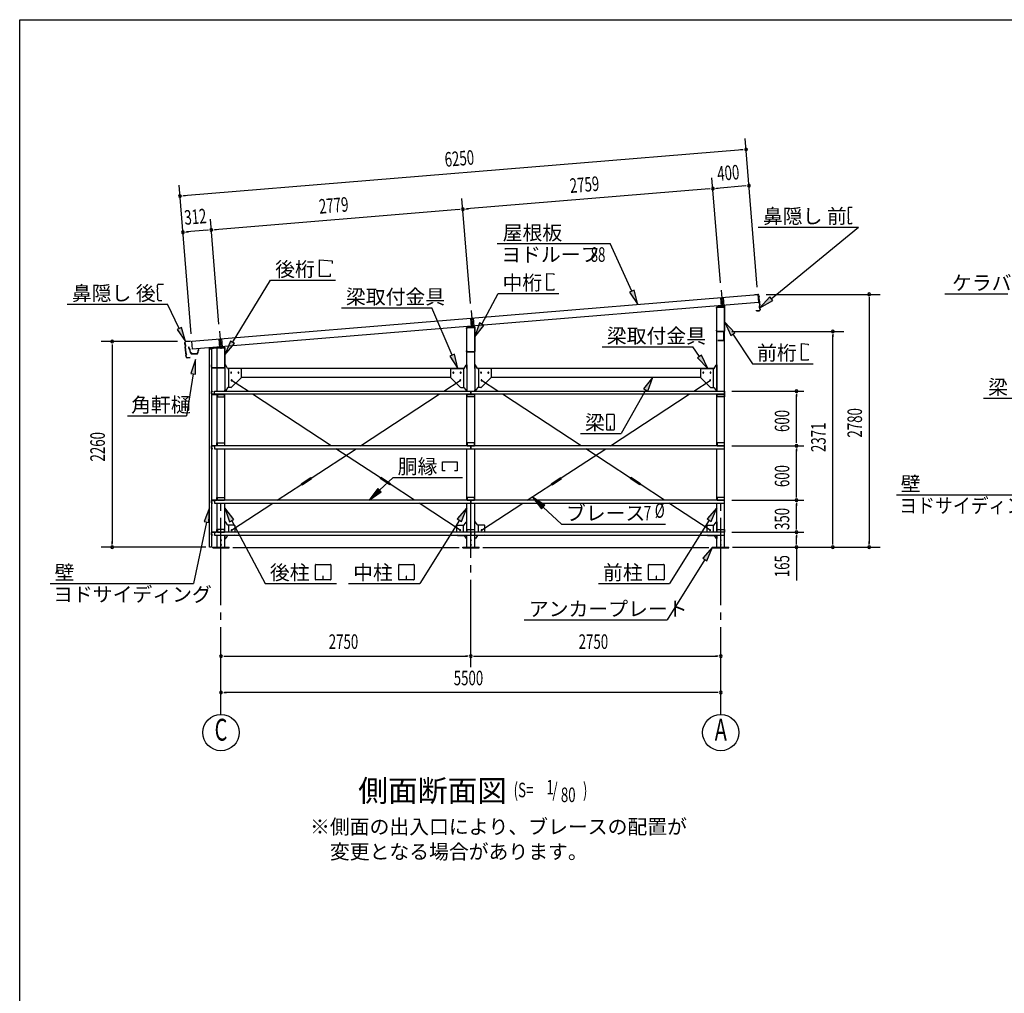
# Model space of a CAD drawing. Extents: x 868 to 33263, y 310 to 22484.
# Drawn here: x 868 to 11703, y 11775 to 22484 of the extents above; entities that cross this region are included whole.
import ezdxf
from ezdxf.enums import TextEntityAlignment as Align

# ---------------------------------------------------------------- set-up
doc = ezdxf.new("R2010")
doc.units = 0
doc.header["$LTSCALE"] = 80
doc.header["$MEASUREMENT"] = 0
for name, pattern in [('1PL-L', [56, 50, -2, 2, -2]), ('1PL-M', [15, 12, -1, 1, -1]), ('1PL-S', [4, 2.5, -0.5, 0.5, -0.5])]:
    doc.linetypes.add(name, pattern=pattern)
for name, color, linetype in [('1PL-L1', 6, '1PL-L'), ('1PL-M1', 6, '1PL-M'), ('1PL-S1', 6, '1PL-S'), ('HIKIDASHI', 6, 'CONTINUOUS'), ('KAKUNOKITOI', 3, 'CONTINUOUS'), ('SUNPOU', 4, 'CONTINUOUS'), ('U1', 3, 'CONTINUOUS'), ('U2', 4, 'CONTINUOUS'), ('U4', 6, 'CONTINUOUS'), ('WAKUSEN-01', 50, 'CONTINUOUS'), ('YANE', 3, 'CONTINUOUS')]:
    doc.layers.add(name, color=color, linetype=linetype)
doc.styles.add('00', font='ROMANS', dxfattribs={"width": 0.666667, "bigfont": 'BIGFONT'})
doc.styles.add('01', font='ROMANS', dxfattribs={"height": 3, "bigfont": 'BIGFONT'})

msp = doc.modelspace()

# ---------------------------------------------------------------- linework, layer by layer
at = {"layer": '1PL-L1'}
for p, q in [((8587, 19510), (8602, 19332)), ((8579, 19428), (8587, 19331)), ((8609, 19430), (8617, 19334)), ((5829, 19201), (5837, 19106)), ((5837, 19285), (5852, 19107)), ((5859, 19204), (5867, 19109)), ((3060, 18973), (3067, 18879)), ((3068, 19058), (3082, 18881)), ((3090, 18976), (3097, 18882))]:
    msp.add_line(p, q, dxfattribs=at)
at = {"layer": '1PL-M1'}
for p, q in [((3083, 14843), (3083, 17183)), ((5833, 15363), (5833, 17183)), ((8583, 14843), (8583, 17183))]:
    msp.add_line(p, q, dxfattribs=at)
at = {"layer": '1PL-S1'}
for p, q in [((8563, 18961), (8563, 18948)), ((8595, 19060), (8595, 19047))]:
    msp.add_line(p, q, dxfattribs=at)
at = {"layer": 'HIKIDASHI'}
for p, q in [((9984, 20410), (9984, 20380)), ((9986, 20380), (9984, 20380)), ((9986, 20380), (9987, 20365)), ((10028, 20420), (9994, 20420)), ((9987, 20365), (9985, 20365)), ((9985, 20365), (9985, 20295)), ((9987, 20295), (9985, 20295)), ((9985, 20280), (9985, 20250)), ((9987, 20280), (9985, 20280)), ((9987, 20295), (9987, 20280)), ((8996, 20203), (10099, 20203)), ((9138, 19415), (10099, 20203)), ((10025, 20240), (9995, 20240)), ((10025, 20240), (10025, 20248)), ((6123, 20021), (7365, 20021)), ((7603, 19498), (7365, 20021)), ((4166, 19659), (4166, 19843)), ((4166, 19843), (4305, 19831)), ((4305, 19831), (4305, 19803)), ((3210, 18935), (3629, 19619)), ((3629, 19619), (4345, 19619)), ((4286, 19659), (4166, 19659)), ((4286, 19687), (4286, 19659)), ((6670, 19694), (6744, 19688)), ((6670, 19510), (6670, 19694)), ((6744, 19688), (6744, 19677)), ((2385, 19534), (2385, 19564)), ((2385, 19534), (2387, 19534)), ((2387, 19449), (2385, 19519)), ((2385, 19519), (2387, 19519)), ((2387, 19519), (2387, 19534)), ((2395, 19575), (2449, 19575)), ((6744, 19510), (6670, 19510)), ((6744, 19522), (6744, 19510)), ((7628, 19509), (7579, 19487)), ((7670, 19353), (7628, 19509)), ((2387, 19449), (2389, 19450)), ((2387, 19434), (2389, 19435)), ((2387, 19404), (2387, 19434)), ((2389, 19435), (2389, 19450)), ((2397, 19395), (2432, 19395)), ((5953, 19135), (6133, 19471)), ((6133, 19471), (6799, 19471)), ((7579, 19487), (7670, 19353)), ((9121, 19435), (9014, 19313)), ((9155, 19394), (9121, 19435)), ((11047, 19469), (11741, 19469)), ((1391, 19355), (2494, 19355)), ((2624, 19088), (2494, 19355)), ((4408, 19316), (5405, 19316)), ((5628, 18794), (5405, 19316)), ((9014, 19313), (9155, 19394)), ((2648, 19099), (2600, 19076)), ((2600, 19076), (2693, 18944)), ((2693, 18944), (2648, 19099)), ((5929, 19148), (5877, 18994)), ((5877, 18994), (5976, 19122)), ((5976, 19122), (5929, 19148)), ((8738, 19039), (8627, 19157)), ((8627, 19157), (8693, 19009)), ((8693, 19009), (8738, 19039)), ((8716, 19024), (8932, 18699)), ((3188, 18949), (3127, 18798)), ((3127, 18798), (3233, 18921)), ((3233, 18921), (3188, 18949)), ((7278, 18886), (8276, 18886)), ((8349, 18779), (8276, 18886)), ((9471, 18922), (9545, 18915)), ((9471, 18738), (9471, 18922)), ((9545, 18915), (9545, 18904)), ((2801, 18748), (2750, 18594)), ((2802, 18586), (2801, 18748)), ((5652, 18805), (5603, 18784)), ((5603, 18784), (5690, 18647)), ((5690, 18647), (5652, 18805)), ((8371, 18794), (8327, 18764)), ((8327, 18764), (8439, 18647)), ((8439, 18647), (8371, 18794)), ((9545, 18749), (9545, 18738)), ((8932, 18699), (9600, 18699)), ((9545, 18738), (9471, 18738)), ((2776, 18590), (2702, 18127)), ((2750, 18594), (2802, 18586)), ((7835, 18552), (7733, 18425)), ((7780, 18399), (7835, 18552)), ((7733, 18425), (7780, 18399)), ((7757, 18412), (7487, 17933)), ((11475, 18322), (11924, 18322)), ((2053, 18127), (2702, 18127)), ((7327, 18137), (7327, 17978)), ((7406, 18143), (7332, 18143)), ((7412, 17978), (7412, 18137)), ((7371, 18013), (7367, 18013)), ((7367, 18013), (7367, 17993)), ((7369, 17973), (7369, 18003)), ((7371, 17973), (7371, 18013)), ((7038, 17933), (7487, 17933)), ((7332, 17973), (7406, 17973)), ((5521, 17520), (5521, 17619)), ((5521, 17619), (5683, 17619)), ((5683, 17619), (5683, 17520)), ((4828, 17308), (4978, 17450)), ((4978, 17450), (5742, 17450)), ((5551, 17520), (5521, 17520)), ((5683, 17520), (5653, 17520)), ((4810, 17328), (4712, 17198)), ((4712, 17198), (4846, 17289)), ((4846, 17289), (4810, 17328)), ((6647, 17143), (6512, 17232)), ((6512, 17232), (6611, 17103)), ((10515, 17259), (11924, 17259)), ((6611, 17103), (6647, 17143)), ((6629, 17123), (6829, 16936)), ((2957, 17114), (2897, 16963)), ((2949, 16952), (2957, 17114)), ((3224, 16986), (3125, 17114)), ((3125, 17114), (3177, 16961)), ((5790, 17114), (5683, 16993)), ((5728, 16965), (5790, 17114)), ((8540, 17114), (8433, 16993)), ((8478, 16965), (8540, 17114)), ((2923, 16958), (2779, 16283)), ((2897, 16963), (2949, 16952)), ((3177, 16961), (3224, 16986)), ((3201, 16973), (3570, 16283)), ((5706, 16979), (5270, 16283)), ((5683, 16993), (5728, 16965)), ((6829, 16936), (7974, 16936)), ((8456, 16979), (8020, 16283)), ((8433, 16993), (8478, 16965)), ((8493, 16683), (8385, 16562)), ((8431, 16533), (8493, 16683)), ((4122, 16328), (4122, 16488)), ((4127, 16493), (4287, 16493)), ((4292, 16488), (4292, 16328)), ((5039, 16328), (5039, 16488)), ((5044, 16493), (5203, 16493)), ((5209, 16488), (5209, 16328)), ((7789, 16328), (7789, 16488)), ((7794, 16493), (7953, 16493)), ((7959, 16488), (7959, 16328)), ((8408, 16547), (7993, 15883)), ((8385, 16562), (8431, 16533)), ((4205, 16363), (4205, 16343)), ((4209, 16363), (4205, 16363)), ((4209, 16323), (4209, 16363)), ((5122, 16363), (5122, 16343)), ((5126, 16363), (5122, 16363)), ((5126, 16323), (5126, 16363)), ((7872, 16363), (7872, 16343)), ((7876, 16363), (7872, 16363)), ((7876, 16323), (7876, 16363)), ((1204, 16283), (2779, 16283)), ((3570, 16283), (4354, 16283)), ((4287, 16323), (4127, 16323)), ((4207, 16323), (4207, 16353)), ((4487, 16283), (5270, 16283)), ((5203, 16323), (5044, 16323)), ((5124, 16323), (5124, 16353)), ((7237, 16283), (8020, 16283)), ((7953, 16323), (7794, 16323)), ((7874, 16323), (7874, 16353)), ((6420, 15883), (7993, 15883))]:
    msp.add_line(p, q, dxfattribs=at)
for centre, radius, start, end in [((9994, 20410), 10, 90.4336, 180.4336), ((9995, 20250), 10, 180.4336, 270.4336), ((2395, 19565), 10, 90.876, 180.876), ((2397, 19405), 10, 180.876, 270.876), ((7332, 18137), 5.2, 90, 180), ((7406, 18137), 5.2, 0, 90), ((7332, 17978), 5.2, 180, 270), ((7406, 17978), 5.2, 270, 360), ((4127, 16488), 5.2, 90, 180), ((4287, 16488), 5.2, 0, 90), ((5044, 16488), 5.2, 90, 180), ((5203, 16488), 5.2, 0, 90), ((7794, 16488), 5.2, 90, 180), ((7953, 16488), 5.2, 0, 90), ((4127, 16328), 5.2, 180, 270), ((4287, 16328), 5.2, 270, 0), ((5044, 16328), 5.2, 180, 270), ((5203, 16328), 5.2, 270, 0), ((7794, 16328), 5.2, 180, 270), ((7953, 16328), 5.2, 270, 0)]:
    msp.add_arc(centre, radius, start, end, dxfattribs=at)
for points in [[(7579, 19487), (7628, 19509), (7670, 19353)], [(9121, 19435), (9155, 19394), (9014, 19313)], [(2600, 19076), (2648, 19099), (2693, 18944)], [(5929, 19148), (5976, 19122), (5877, 18994)], [(8738, 19039), (8693, 19009), (8627, 19157)], [(3188, 18949), (3233, 18921), (3127, 18798)], [(2802, 18586), (2750, 18594), (2801, 18748)], [(5603, 18784), (5652, 18805), (5690, 18647)], [(8327, 18764), (8371, 18794), (8439, 18647)], [(7780, 18399), (7733, 18425), (7835, 18552)], [(4810, 17328), (4846, 17289), (4712, 17198)], [(6647, 17143), (6611, 17103), (6512, 17232)], [(2949, 16952), (2897, 16963), (2957, 17114)], [(3224, 16986), (3177, 16961), (3125, 17114)], [(5728, 16965), (5683, 16993), (5790, 17114)], [(8478, 16965), (8433, 16993), (8540, 17114)], [(8431, 16533), (8385, 16562), (8493, 16683)]]:
    msp.add_solid(points, dxfattribs=at)
at = {"layer": 'KAKUNOKITOI'}
for p, q in [((2732, 18883), (2724, 18882)), ((2724, 18881), (2724, 18870)), ((2725, 18870), (2732, 18871)), ((2734, 18864), (2732, 18882)), ((2732, 18871), (2733, 18856)), ((2733, 18856), (2741, 18852)), ((2740, 18864), (2734, 18864)), ((2735, 18856), (2734, 18863)), ((2734, 18863), (2739, 18863)), ((2742, 18852), (2735, 18856)), ((2739, 18863), (2739, 18858)), ((2739, 18858), (2740, 18858)), ((2740, 18858), (2740, 18863)), ((2832, 18856), (2828, 18818)), ((2840, 18857), (2833, 18857)), ((2840, 18845), (2840, 18856)), ((2741, 18852), (2744, 18824)), ((2746, 18824), (2742, 18852)), ((2755, 18818), (2752, 18818)), ((2761, 18807), (2819, 18807)), ((2816, 18808), (2765, 18808)), ((2829, 18815), (2832, 18845)), ((2833, 18845), (2840, 18845))]:
    msp.add_line(p, q, dxfattribs=at)
for centre, radius, start, end in [((2724, 18881), 0.2, 97.125, 180), ((2724, 18870), 0.2, 180, 277.125), ((2732, 18882), 0.5, 5.2075, 97.125), ((2734, 18864), 0.5, 185.2075, 270), ((2740, 18863), 0.5, 0, 90), ((2833, 18856), 0.5, 90, 173.7244), ((2840, 18856), 0.2, 360, 90), ((2752, 18825), 8, 186.78, 263.5689), ((2752, 18825), 6.65, 186.9877, 270), ((2761, 18817), 10, 177.3499, 270), ((2755, 18808), 10, 357.6379, 90.2855), ((2826, 18808), 10, 76.8519, 182.3621), ((2819, 18817), 10, 270, 353.7244), ((2833, 18845), 0.2, 90, 173.7244), ((2840, 18845), 0.2, 270, 0)]:
    msp.add_arc(centre, radius, start, end, dxfattribs=at)
at = {"layer": 'SUNPOU'}
for p, q in [((8985, 19541), (8851, 21176)), ((8821, 21054), (2672, 20547)), ((8831, 21054), (8801, 21052)), ((8580, 19588), (8485, 20745)), ((2756, 19029), (2622, 20664)), ((8455, 20622), (5785, 20402)), ((8465, 20623), (8435, 20620)), ((8525, 20628), (8555, 20630)), ((8854, 20655), (8535, 20629)), ((8864, 20656), (8834, 20653)), ((2662, 20547), (2691, 20549)), ((5830, 19362), (5735, 20519)), ((5705, 20396), (3015, 20174)), ((5715, 20397), (5685, 20394)), ((5775, 20401), (5805, 20404)), ((3061, 19134), (2966, 20291)), ((2936, 20168), (2704, 20149)), ((2946, 20169), (2916, 20166)), ((3005, 20173), (3035, 20176)), ((2694, 20148), (2724, 20150)), ((9082, 19463), (10337, 19463)), ((10217, 19433), (10217, 19403)), ((10217, 19417), (10217, 16723)), ((8705, 19054), (9937, 19054)), ((9817, 19024), (9817, 18994)), ((9817, 16723), (9817, 19014)), ((2605, 18943), (1765, 18943)), ((1885, 18913), (1885, 18883)), ((1885, 18903), (1885, 16723)), ((8703, 18398), (9497, 18398)), ((9417, 18368), (9417, 18338)), ((9417, 17838), (9417, 18358)), ((8703, 17798), (9497, 17798)), ((8703, 17798), (9497, 17798)), ((9417, 17828), (9417, 17858)), ((9417, 17768), (9417, 17738)), ((9417, 17238), (9417, 17758)), ((9417, 17228), (9417, 17258)), ((8703, 17198), (9497, 17198)), ((8703, 17198), (9497, 17198)), ((9417, 17168), (9417, 17138)), ((9417, 16888), (9417, 17158)), ((9417, 16878), (9417, 16908)), ((8703, 16848), (9497, 16848)), ((9417, 16818), (9417, 16788)), ((9417, 16723), (9417, 16808)), ((1885, 16713), (1885, 16743)), ((9417, 16713), (9417, 16743)), ((9817, 16713), (9817, 16743)), ((10217, 16713), (10217, 16743)), ((2917, 16683), (1765, 16683)), ((5703, 16674), (3213, 16674)), ((8453, 16674), (5963, 16674)), ((8713, 16683), (10337, 16683)), ((9417, 16683), (9417, 16317)), ((3113, 15483), (3143, 15483)), ((3123, 15483), (5793, 15483)), ((5803, 15483), (5773, 15483)), ((5863, 15483), (5893, 15483)), ((5873, 15483), (8543, 15483)), ((8553, 15483), (8523, 15483)), ((3113, 15083), (3143, 15083)), ((8543, 15083), (3123, 15083)), ((8553, 15083), (8523, 15083))]:
    msp.add_line(p, q, dxfattribs=at)
for centre in [(3083, 14643), (8583, 14643)]:
    msp.add_circle(centre, 200, dxfattribs=at)
for centre, start, end in [((8861, 21057), 4.7061, 184.7061), ((8861, 21057), 184.7061, 4.7061), ((8495, 20625), 4.7061, 184.7061), ((8495, 20625), 4.7061, 184.7061), ((8495, 20625), 184.7061, 4.7061), ((8495, 20625), 184.7061, 4.7061), ((8893, 20658), 4.7061, 184.7061), ((8893, 20658), 184.7061, 4.7061), ((2632, 20544), 4.7061, 184.7061), ((2632, 20544), 184.7061, 4.7061), ((5745, 20399), 4.7061, 184.7061), ((5745, 20399), 4.7061, 184.7061), ((5745, 20399), 184.7061, 4.7061), ((5745, 20399), 184.7061, 4.7061), ((2664, 20145), 4.7061, 184.7061), ((2975, 20171), 4.7061, 184.7061), ((2975, 20171), 4.7061, 184.7061), ((2975, 20171), 184.7061, 4.7061), ((2975, 20171), 184.7061, 4.7061), ((2664, 20145), 184.7061, 4.7061), ((10217, 19463), 90, 270), ((10217, 19463), 270, 90), ((9817, 19054), 90, 270), ((9817, 19054), 270, 90), ((1885, 18943), 90, 270), ((1885, 18943), 270, 90), ((9417, 18398), 90, 270), ((9417, 18398), 270, 90), ((9417, 17798), 90, 270), ((9417, 17798), 90, 270), ((9417, 17798), 270, 90), ((9417, 17798), 270, 90), ((9417, 17198), 90, 270), ((9417, 17198), 90, 270), ((9417, 17198), 270, 90), ((9417, 17198), 270, 90), ((9417, 16848), 90, 270), ((9417, 16848), 90, 270), ((9417, 16848), 270, 90), ((9417, 16848), 270, 90), ((1885, 16683), 90, 270), ((1885, 16683), 270, 90), ((9417, 16683), 90, 270), ((9417, 16683), 270, 90), ((9817, 16683), 90, 270), ((9817, 16683), 270, 90), ((10217, 16683), 90, 270), ((10217, 16683), 270, 90), ((3083, 15483), 0, 180), ((5833, 15483), 0, 180), ((5833, 15483), 0, 180), ((8583, 15483), 0, 180), ((3083, 15483), 180, 0), ((5833, 15483), 180, 0), ((5833, 15483), 180, 0), ((8583, 15483), 180, 0), ((3083, 15083), 0, 180), ((3083, 15083), 180, 0), ((8583, 15083), 0, 180), ((8583, 15083), 180, 0)]:
    msp.add_arc(centre, 15, start, end, dxfattribs=at)
at = {"layer": 'U1'}
for p, q in [((8535, 19319), (8535, 19312)), ((8535, 19312), (8537, 19312)), ((8537, 19312), (8537, 19319)), ((8540, 19323), (8625, 19323)), ((8540, 18398), (8540, 19323)), ((8619, 19334), (8541, 19326)), ((8541, 19324), (8620, 19332)), ((8602, 19350), (8602, 19316)), ((8625, 19327), (8625, 19061)), ((8625, 16683), (8625, 19323)), ((8627, 19061), (8627, 19327)), ((5785, 19087), (5785, 19094)), ((5787, 19087), (5785, 19087)), ((5787, 19094), (5787, 19087)), ((5790, 19098), (5875, 19098)), ((5790, 18647), (5790, 19098)), ((5791, 19101), (5869, 19109)), ((5870, 19107), (5791, 19099)), ((5852, 19125), (5852, 19091)), ((5875, 18836), (5875, 19102)), ((5875, 18647), (5875, 19098)), ((5877, 19102), (5877, 18836)), ((8537, 19068), (8535, 19068)), ((8535, 19068), (8535, 19061)), ((8537, 19061), (8537, 19068)), ((8620, 19056), (8542, 19056)), ((8542, 19054), (8620, 19054)), ((8585, 19054), (8585, 19053)), ((8613, 19054), (8585, 19054)), ((8585, 19053), (8613, 19053)), ((8614, 19052), (8614, 18956)), ((8615, 18956), (8615, 19052)), ((2954, 18862), (2954, 18834)), ((2956, 18834), (2956, 18862)), ((2957, 16683), (2957, 18863)), ((2957, 18863), (2977, 18863)), ((3119, 18884), (2960, 18869)), ((2960, 18867), (3120, 18882)), ((2977, 18863), (2977, 16683)), ((3040, 18873), (3125, 18873)), ((3040, 18398), (3040, 18873)), ((3082, 18898), (3082, 18864)), ((3125, 18877), (3125, 18661)), ((3127, 18661), (3127, 18877)), ((8550, 18955), (8550, 18954)), ((8613, 18955), (8550, 18955)), ((8550, 18954), (8613, 18954)), ((2954, 18834), (2956, 18834)), ((5785, 18836), (5785, 18843)), ((5785, 18843), (5787, 18843)), ((5787, 18843), (5787, 18836)), ((5792, 18831), (5870, 18831)), ((5870, 18829), (5792, 18829)), ((2979, 18689), (2977, 18689)), ((2977, 18689), (2977, 18661)), ((2979, 18661), (2979, 18689)), ((3120, 18656), (2984, 18656)), ((2984, 18654), (3120, 18654)), ((3131, 18687), (3125, 18687)), ((3125, 18687), (3125, 18402)), ((3156, 18648), (3135, 18684)), ((3154, 18652), (5762, 18652)), ((3300, 18646), (3160, 18646)), ((3165, 18646), (3165, 18437)), ((3305, 18641), (3305, 18552)), ((5610, 18641), (5610, 18552)), ((5615, 18646), (5756, 18646)), ((5750, 18646), (5750, 18437)), ((5760, 18648), (5781, 18684)), ((5785, 18687), (5790, 18687)), ((5790, 18687), (5790, 18402)), ((5875, 18687), (5875, 18402)), ((5881, 18687), (5875, 18687)), ((5906, 18648), (5885, 18684)), ((5904, 18652), (8512, 18652)), ((6050, 18646), (5910, 18646)), ((5915, 18646), (5915, 18437)), ((6055, 18641), (6055, 18552)), ((8360, 18641), (8360, 18552)), ((8365, 18646), (8506, 18646)), ((8500, 18646), (8500, 18437)), ((8510, 18648), (8531, 18684)), ((8535, 18687), (8540, 18687)), ((8540, 18687), (8540, 18402)), ((3307, 18550), (3192, 18435)), ((3305, 18552), (3307, 18550)), ((3305, 18552), (5610, 18552)), ((5610, 18552), (5609, 18550)), ((5609, 18550), (5724, 18435)), ((6057, 18550), (5942, 18435)), ((6055, 18552), (6057, 18550)), ((6055, 18552), (8360, 18552)), ((8360, 18552), (8359, 18550)), ((8359, 18550), (8474, 18435)), ((3156, 18434), (3135, 18404)), ((3190, 18437), (3160, 18437)), ((3192, 18435), (3190, 18437)), ((5724, 18435), (5725, 18437)), ((5725, 18437), (5756, 18437)), ((5760, 18434), (5781, 18404)), ((5906, 18434), (5885, 18404)), ((5940, 18437), (5910, 18437)), ((5942, 18435), (5940, 18437)), ((8474, 18435), (8475, 18437)), ((8475, 18437), (8506, 18437)), ((8510, 18434), (8531, 18404)), ((2978, 18368), (2978, 18395)), ((2978, 18395), (2978, 18395)), ((2978, 18368), (2978, 18368)), ((2980, 18395), (2980, 18368)), ((2981, 18398), (2988, 18398)), ((2988, 18396), (2981, 18396)), ((2981, 18367), (3013, 18367)), ((3030, 18365), (2981, 18365)), ((2981, 18365), (2981, 18365)), ((2988, 18398), (2988, 18396)), ((3035, 18365), (2990, 18365)), ((2990, 18365), (2990, 18363)), ((2990, 18363), (3035, 18363)), ((3013, 18365), (3013, 18398)), ((3013, 18398), (5833, 18398)), ((5833, 18365), (3013, 18365)), ((3035, 18365), (3035, 18365)), ((3038, 18360), (3038, 18335)), ((3038, 18335), (3040, 18335)), ((3040, 17798), (3040, 18365)), ((3123, 18365), (3043, 18365)), ((3043, 18365), (3043, 18365)), ((3043, 18365), (3043, 18335)), ((3043, 18363), (3123, 18363)), ((3043, 18335), (3123, 18335)), ((3123, 18335), (3123, 18365)), ((3125, 18398), (3125, 18410)), ((3131, 18402), (3125, 18402)), ((3125, 17798), (3125, 18365)), ((5785, 18402), (5790, 18402)), ((5790, 18398), (5790, 18410)), ((5790, 17798), (5790, 18365)), ((5793, 18335), (5793, 18365)), ((5793, 18365), (5793, 18365)), ((5793, 18365), (5873, 18365)), ((5793, 18363), (5873, 18363)), ((5873, 18335), (5793, 18335)), ((5793, 18335), (5793, 18335)), ((5833, 18398), (8623, 18398)), ((5833, 18398), (5833, 18398)), ((5833, 18398), (5833, 18365)), ((5833, 18365), (5833, 18398)), ((8623, 18365), (5833, 18365)), ((5873, 18365), (5873, 18335)), ((5875, 18398), (5875, 18410)), ((5881, 18402), (5875, 18402)), ((5875, 17798), (5875, 18365)), ((8535, 18402), (8540, 18402)), ((8540, 17798), (8540, 18365)), ((8543, 18335), (8543, 18365)), ((8543, 18365), (8623, 18365)), ((8543, 18363), (8623, 18363)), ((8623, 18335), (8543, 18335)), ((8623, 18398), (8623, 18365)), ((8623, 18365), (8623, 18335)), ((2978, 17795), (2978, 17795)), ((2978, 17795), (2978, 17768)), ((2980, 17768), (2980, 17795)), ((3030, 17798), (2981, 17798)), ((2981, 17798), (2981, 17798)), ((2981, 17796), (3013, 17796)), ((2990, 17798), (2990, 17800)), ((2990, 17800), (3035, 17800)), ((3035, 17798), (2990, 17798)), ((5833, 17798), (3013, 17798)), ((3013, 17798), (3013, 17765)), ((3035, 17798), (3035, 17798)), ((3038, 17803), (3038, 17828)), ((3038, 17828), (3040, 17828)), ((3043, 17828), (3123, 17828)), ((3043, 17798), (3043, 17828)), ((3043, 17800), (3123, 17800)), ((3123, 17798), (3043, 17798)), ((3043, 17798), (3043, 17798)), ((3123, 17828), (3123, 17798)), ((5873, 17828), (5793, 17828)), ((5793, 17828), (5793, 17828)), ((5793, 17828), (5793, 17798)), ((5793, 17800), (5873, 17800)), ((5793, 17798), (5793, 17798)), ((5793, 17798), (5873, 17798)), ((8623, 17798), (5833, 17798)), ((5833, 17765), (5833, 17798)), ((5833, 17798), (5833, 17765)), ((5873, 17798), (5873, 17828)), ((8543, 17828), (8543, 17798)), ((8623, 17828), (8543, 17828)), ((8543, 17800), (8623, 17800)), ((8543, 17798), (8623, 17798)), ((8623, 17798), (8623, 17828)), ((8623, 17765), (8623, 17798)), ((2978, 17768), (2978, 17768)), ((2988, 17767), (2981, 17767)), ((2981, 17765), (2988, 17765)), ((2988, 17765), (2988, 17767)), ((3013, 17765), (5833, 17765)), ((3040, 17198), (3040, 17765)), ((3125, 17198), (3125, 17765)), ((5790, 17198), (5790, 17765)), ((5833, 17765), (8623, 17765)), ((5833, 17765), (5833, 17765)), ((5875, 17198), (5875, 17765)), ((8540, 17198), (8540, 17765)), ((3038, 17203), (3038, 17228)), ((3038, 17228), (3040, 17228)), ((3043, 17228), (3123, 17228)), ((3043, 17198), (3043, 17228)), ((3123, 17228), (3123, 17198)), ((5873, 17228), (5793, 17228)), ((5793, 17228), (5793, 17228)), ((5793, 17228), (5793, 17198)), ((5873, 17198), (5873, 17228)), ((8543, 17228), (8543, 17198)), ((8623, 17228), (8543, 17228)), ((8623, 17198), (8623, 17228)), ((2978, 17195), (2978, 17195)), ((2978, 17195), (2978, 17168)), ((2978, 17168), (2978, 17168)), ((2980, 17168), (2980, 17195)), ((3030, 17198), (2981, 17198)), ((2981, 17198), (2981, 17198)), ((2981, 17196), (3013, 17196)), ((2988, 17167), (2981, 17167)), ((2981, 17165), (2988, 17165)), ((2988, 17165), (2988, 17167)), ((2990, 17198), (2990, 17200)), ((2990, 17200), (3035, 17200)), ((3035, 17198), (2990, 17198)), ((5833, 17198), (3013, 17198)), ((3013, 17198), (3013, 17165)), ((3013, 17165), (5833, 17165)), ((3035, 17198), (3035, 17198)), ((3040, 16848), (3040, 17165)), ((3043, 17200), (3123, 17200)), ((3123, 17198), (3043, 17198)), ((3043, 17198), (3043, 17198)), ((3125, 16848), (3125, 17165)), ((5790, 16848), (5790, 17165)), ((5793, 17200), (5873, 17200)), ((5793, 17198), (5793, 17198)), ((5793, 17198), (5873, 17198)), ((8623, 17198), (5833, 17198)), ((5833, 17165), (5833, 17198)), ((5833, 17198), (5833, 17165)), ((5833, 17165), (8623, 17165)), ((5833, 17165), (5833, 17165)), ((5875, 16848), (5875, 17165)), ((8540, 16848), (8540, 17165)), ((8543, 17200), (8623, 17200)), ((8543, 17198), (8623, 17198)), ((8623, 17165), (8623, 17198)), ((3131, 16960), (3125, 16960)), ((3156, 16927), (3135, 16958)), ((3230, 16925), (3160, 16925)), ((3165, 16925), (3165, 16848)), ((3235, 16920), (3235, 16848)), ((5680, 16848), (5680, 16920)), ((5685, 16925), (5756, 16925)), ((5750, 16848), (5750, 16925)), ((5760, 16927), (5781, 16958)), ((5785, 16960), (5790, 16960)), ((5881, 16960), (5875, 16960)), ((5875, 16776), (5875, 16960)), ((5906, 16927), (5885, 16958)), ((5980, 16925), (5910, 16925)), ((5915, 16848), (5915, 16925)), ((5985, 16848), (5985, 16920)), ((8430, 16920), (8430, 16848)), ((8435, 16925), (8506, 16925)), ((8500, 16925), (8500, 16848)), ((8510, 16927), (8531, 16958)), ((8535, 16960), (8540, 16960)), ((8540, 16960), (8540, 16848)), ((2978, 16818), (2978, 16845)), ((2978, 16845), (2978, 16845)), ((2978, 16818), (2978, 16818)), ((2980, 16845), (2980, 16818)), ((2981, 16848), (3030, 16848)), ((3013, 16846), (2981, 16846)), ((2981, 16817), (2988, 16817)), ((2988, 16815), (2981, 16815)), ((2988, 16817), (2988, 16815)), ((2990, 16848), (2990, 16850)), ((2990, 16848), (2990, 16850)), ((2990, 16850), (3035, 16850)), ((3035, 16848), (2990, 16848)), ((5833, 16848), (3013, 16848)), ((3013, 16848), (3013, 16815)), ((3013, 16815), (5833, 16815)), ((3038, 16853), (3038, 16878)), ((3038, 16878), (3040, 16878)), ((3040, 16683), (3040, 16815)), ((3123, 16878), (3043, 16878)), ((3043, 16878), (3043, 16878)), ((3043, 16878), (3043, 16848)), ((3043, 16850), (3123, 16850)), ((3043, 16848), (3043, 16848)), ((3043, 16848), (3123, 16848)), ((3123, 16848), (3123, 16878)), ((3125, 16683), (3125, 16815)), ((3125, 16815), (3125, 16776)), ((3156, 16809), (3135, 16778)), ((3230, 16811), (3160, 16811)), ((3165, 16815), (3165, 16811)), ((5685, 16811), (5756, 16811)), ((5750, 16811), (5750, 16815)), ((5760, 16809), (5781, 16778)), ((5790, 16683), (5790, 16815)), ((5793, 16878), (5873, 16878)), ((5793, 16848), (5793, 16878)), ((5793, 16850), (5873, 16850)), ((5873, 16848), (5793, 16848)), ((5793, 16848), (5793, 16848)), ((8623, 16848), (5833, 16848)), ((5833, 16815), (8623, 16815)), ((5873, 16878), (5873, 16878)), ((5873, 16878), (5873, 16848)), ((5875, 16683), (5875, 16815)), ((5906, 16809), (5885, 16778)), ((5980, 16811), (5910, 16811)), ((5915, 16811), (5915, 16815)), ((8435, 16811), (8506, 16811)), ((8500, 16815), (8500, 16811)), ((8510, 16809), (8531, 16778)), ((8540, 16683), (8540, 16815)), ((8540, 16815), (8540, 16776)), ((8543, 16848), (8543, 16878)), ((8543, 16878), (8623, 16878)), ((8543, 16850), (8623, 16850)), ((8623, 16848), (8543, 16848)), ((8623, 16878), (8623, 16848)), ((8623, 16815), (8623, 16848)), ((3131, 16776), (3125, 16776)), ((5785, 16776), (5790, 16776)), ((5881, 16776), (5875, 16776)), ((8535, 16776), (8540, 16776)), ((2977, 16683), (2957, 16683)), ((2993, 16674), (2993, 16683)), ((2993, 16683), (3173, 16683)), ((2993, 16674), (3173, 16674)), ((3040, 16683), (3125, 16683)), ((3173, 16674), (3173, 16683)), ((5743, 16674), (5743, 16683)), ((5743, 16683), (5923, 16683)), ((5743, 16674), (5923, 16674)), ((5790, 16683), (5875, 16683)), ((5923, 16674), (5923, 16683)), ((8493, 16674), (8493, 16683)), ((8493, 16683), (8673, 16683)), ((8493, 16674), (8673, 16674)), ((8540, 16683), (8625, 16683)), ((8673, 16674), (8673, 16683))]:
    msp.add_line(p, q, dxfattribs=at)
for centre, radius, start, end in [((8542, 19319), 6.8, 95.8263, 180), ((8542, 19319), 5.2, 95.8263, 180), ((8620, 19327), 6.8, 360, 95.8263), ((8620, 19327), 5.2, 360, 95.8263), ((5792, 19094), 6.8, 95.8263, 180), ((5792, 19094), 5.2, 95.8263, 180), ((5870, 19102), 6.8, 360, 95.8263), ((5870, 19102), 5.2, 360, 95.8263), ((8542, 19061), 6.8, 180, 270), ((8542, 19061), 5.2, 180, 270), ((8613, 19052), 2.4, 0, 90), ((8613, 19052), 1, 0, 90), ((8620, 19061), 5.2, 270, 0), ((8620, 19061), 6.8, 270, 0), ((2961, 18862), 6.8, 95.3759, 180), ((2961, 18862), 5.2, 95.3759, 180), ((3120, 18877), 6.8, 360, 95.3759), ((3120, 18877), 5.2, 360, 95.3759), ((8613, 18956), 1, 270, 0), ((8613, 18956), 2.4, 270, 0), ((5792, 18836), 6.8, 180, 270), ((5792, 18836), 5.2, 180, 270), ((5870, 18836), 6.8, 270, 0), ((5870, 18836), 5.2, 270, 0), ((2984, 18661), 6.8, 180, 270), ((2984, 18661), 5.2, 180, 270), ((3120, 18661), 5.2, 270, 0), ((3120, 18661), 6.8, 270, 360), ((3131, 18682), 5, 34.439, 90), ((3160, 18651), 5, 214.439, 270), ((3300, 18641), 5, 0, 90), ((5615, 18641), 5, 90, 180), ((5756, 18651), 5, 270, 325.561), ((5785, 18682), 5, 90, 145.561), ((5881, 18682), 5, 34.439, 90), ((5910, 18651), 5, 214.439, 270), ((6050, 18641), 5, 0, 90), ((8365, 18641), 5, 90, 180), ((8506, 18651), 5, 270, 325.561), ((8535, 18682), 5, 90, 145.561), ((3160, 18432), 5, 90, 145.561), ((5756, 18432), 5, 34.439, 90), ((5910, 18432), 5, 90, 145.561), ((8506, 18432), 5, 34.439, 90), ((2981, 18395), 2.6, 90, 180), ((2981, 18368), 2.6, 180, 270), ((2981, 18395), 1, 90, 180), ((2981, 18368), 1, 180, 270), ((3035, 18360), 5.3, 0, 90), ((3035, 18360), 3, 0, 90), ((3131, 18407), 5, 270, 325.561), ((5785, 18407), 5, 214.439, 270), ((5881, 18407), 5, 270, 325.561), ((8535, 18407), 5, 214.439, 270), ((2981, 17795), 2.6, 90, 180), ((2981, 17795), 1, 90, 180), ((3035, 17803), 5.3, 270, 0), ((3035, 17803), 3, 270, 0), ((2981, 17768), 2.6, 180, 270), ((2981, 17768), 1, 180, 270), ((2981, 17195), 2.6, 90, 180), ((2981, 17168), 2.6, 180, 270), ((2981, 17195), 1, 90, 180), ((2981, 17168), 1, 180, 270), ((3035, 17203), 5.3, 270, 0), ((3035, 17203), 3, 270, 0), ((3131, 16955), 5, 34.439, 90), ((3160, 16930), 5, 214.439, 270), ((3230, 16920), 5, 360, 90), ((5685, 16920), 5, 90, 180), ((5756, 16930), 5, 270, 325.561), ((5785, 16955), 5, 90, 145.561), ((5785, 16955), 5, 90, 145.561), ((5881, 16955), 5, 34.439, 90), ((5881, 16955), 5, 34.439, 90), ((5910, 16930), 5, 214.439, 270), ((5980, 16920), 5, 0, 90), ((8435, 16920), 5, 90, 180), ((8506, 16930), 5, 270, 325.561), ((8535, 16955), 5, 90, 145.561), ((2981, 16845), 2.6, 90, 180), ((2981, 16818), 2.6, 180, 270), ((2981, 16845), 1, 90, 180), ((2981, 16818), 1, 180, 270), ((3035, 16853), 5.3, 270, 0), ((3035, 16853), 3, 270, 0), ((3160, 16806), 5, 90, 145.561), ((3230, 16816), 5, 270, 360), ((5685, 16816), 5, 180, 270), ((5756, 16806), 5, 34.439, 90), ((5910, 16806), 5, 90, 145.561), ((5980, 16816), 5, 270, 0), ((8435, 16816), 5, 180, 270), ((8506, 16806), 5, 34.439, 90), ((3131, 16781), 5, 270, 325.561), ((3131, 16781), 5, 270, 325.561), ((5785, 16781), 5, 214.439, 270), ((5881, 16781), 5, 270, 325.561), ((8535, 16781), 5, 214.439, 270), ((8535, 16781), 5, 214.439, 270)]:
    msp.add_arc(centre, radius, start, end, dxfattribs=at)
at = {"layer": 'U1', "color": 0, "linetype": 'ByBlock'}
for centre, start, end in [((3195, 18602), 61.3129, 241.3129), ((3195, 18602), 241.3129, 61.3129), ((3275, 18602), 61.3129, 241.3129), ((3275, 18602), 241.3129, 61.3129), ((5640, 18602), 61.3129, 241.3129), ((5640, 18602), 241.3129, 61.3129), ((5720, 18602), 61.3129, 241.3129), ((5720, 18602), 241.3129, 61.3129), ((5945, 18602), 61.3129, 241.3129), ((5945, 18602), 241.3129, 61.3129), ((6025, 18602), 61.3129, 241.3129), ((6025, 18602), 241.3129, 61.3129), ((8390, 18602), 61.3129, 241.3129), ((8390, 18602), 241.3129, 61.3129), ((8470, 18602), 61.3129, 241.3129), ((8470, 18602), 241.3129, 61.3129), ((3200, 18517), 61.3129, 241.3129), ((3200, 18517), 241.3129, 61.3129), ((5716, 18517), 61.3129, 241.3129), ((5716, 18517), 241.3129, 61.3129), ((5950, 18517), 61.3129, 241.3129), ((5950, 18517), 241.3129, 61.3129), ((8466, 18517), 61.3129, 241.3129), ((8466, 18517), 241.3129, 61.3129), ((3200, 16868), 118.6871, 298.6871), ((3200, 16868), 298.6871, 118.6871), ((5716, 16868), 118.6871, 298.6871), ((5716, 16868), 298.6871, 118.6871), ((5950, 16868), 61.3129, 241.3129), ((5950, 16868), 241.3129, 61.3129), ((8466, 16868), 61.3129, 241.3129), ((8466, 16868), 241.3129, 61.3129), ((3083, 16758), 118.6871, 298.6871), ((3083, 16708), 118.6871, 298.6871), ((3083, 16758), 298.6871, 118.6871), ((3083, 16708), 298.6871, 118.6871), ((5833, 16758), 118.6871, 298.6871), ((5833, 16708), 118.6871, 298.6871), ((5833, 16758), 298.6871, 118.6871), ((5833, 16708), 298.6871, 118.6871), ((8583, 16758), 118.6871, 298.6871), ((8583, 16708), 118.6871, 298.6871), ((8583, 16758), 298.6871, 118.6871), ((8583, 16708), 298.6871, 118.6871)]:
    msp.add_arc(centre, 5, start, end, dxfattribs=at)
at = {"layer": 'U2'}
for p, q in [((5833, 16848), (5833, 16848)), ((5833, 16848), (5833, 16815)), ((5833, 16815), (5833, 16848))]:
    msp.add_line(p, q, dxfattribs=at)
at = {"layer": 'U4'}
for p, q in [((3381, 18398), (3200, 18517)), ((5535, 18398), (5716, 18517)), ((6131, 18398), (5950, 18517)), ((8285, 18398), (8466, 18517)), ((4297, 17798), (3431, 18365)), ((4619, 17798), (5484, 18365)), ((7047, 17798), (6181, 18365)), ((7369, 17798), (8234, 18365)), ((4076, 17442), (4569, 17765)), ((4839, 17443), (4347, 17765)), ((6827, 17443), (7319, 17765)), ((7590, 17442), (7097, 17765)), ((3967, 17379), (4072, 17448)), ((4072, 17448), (4080, 17436)), ((4843, 17448), (4835, 17437)), ((4947, 17380), (4843, 17448)), ((6718, 17380), (6823, 17448)), ((6823, 17448), (6830, 17437)), ((7594, 17448), (7586, 17436)), ((7698, 17379), (7594, 17448)), ((3703, 17198), (3971, 17374)), ((3967, 17379), (3975, 17368)), ((3975, 17368), (4080, 17436)), ((4940, 17368), (4835, 17437)), ((4947, 17380), (4940, 17368)), ((5212, 17198), (4944, 17374)), ((6453, 17198), (6722, 17374)), ((6718, 17380), (6726, 17368)), ((6726, 17368), (6830, 17437)), ((7691, 17368), (7586, 17436)), ((7698, 17379), (7691, 17368)), ((7962, 17198), (7694, 17374)), ((3200, 16868), (3653, 17165)), ((5716, 16868), (5263, 17165)), ((5950, 16868), (6403, 17165)), ((8466, 16868), (8013, 17165))]:
    msp.add_line(p, q, dxfattribs=at)
at = {"layer": 'WAKUSEN-01'}
for p, q in [((868, 22484), (32764, 22484)), ((868, 828), (868, 22484))]:
    msp.add_line(p, q, dxfattribs=at)
at = {"layer": 'YANE'}
for p, q in [((2763, 18949), (8992, 19462)), ((8991, 19462), (8958, 19459)), ((8958, 19459), (8991, 19462)), ((8958, 19459), (8958, 19459)), ((8992, 19462), (8999, 19374)), ((9001, 19421), (9002, 19423)), ((9003, 19423), (9001, 19421)), ((9001, 19421), (9002, 19411)), ((9002, 19411), (9001, 19421)), ((9003, 19435), (9002, 19452)), ((9002, 19433), (9003, 19435)), ((9004, 19435), (9002, 19433)), ((9002, 19423), (9002, 19433)), ((9002, 19433), (9003, 19423)), ((9002, 19411), (9006, 19407)), ((9006, 19407), (9002, 19411)), ((9003, 19452), (9004, 19435)), ((9006, 19407), (9012, 19339)), ((9011, 19340), (9006, 19407)), ((8999, 19374), (2770, 18861)), ((8977, 19283), (8976, 19288)), ((8976, 19288), (8977, 19288)), ((8977, 19288), (8977, 19283)), ((9011, 19327), (9009, 19325)), ((9009, 19325), (9010, 19327)), ((9009, 19325), (9010, 19315)), ((9009, 19315), (9009, 19325)), ((9014, 19311), (9009, 19315)), ((9010, 19337), (9011, 19340)), ((9012, 19339), (9010, 19337)), ((9010, 19337), (9011, 19327)), ((9010, 19327), (9010, 19337)), ((9010, 19315), (9014, 19311)), ((9014, 19311), (9016, 19294)), ((9015, 19294), (9014, 19311)), ((9006, 19283), (8979, 19281)), ((8979, 19281), (9006, 19283)), ((2687, 18915), (2686, 18932)), ((2687, 18932), (2688, 18915)), ((2690, 18913), (2687, 18915)), ((2688, 18915), (2690, 18914)), ((2690, 18914), (2691, 18904)), ((2690, 18903), (2690, 18913)), ((2693, 18901), (2690, 18903)), ((2690, 18887), (2693, 18891)), ((2694, 18891), (2690, 18887)), ((2695, 18819), (2690, 18887)), ((2690, 18887), (2696, 18820)), ((2691, 18904), (2693, 18902)), ((2693, 18902), (2694, 18891)), ((2693, 18891), (2693, 18901)), ((2696, 18944), (2749, 18948)), ((2749, 18948), (2696, 18943)), ((2749, 18948), (2749, 18948)), ((2770, 18861), (2763, 18949)), ((2698, 18818), (2695, 18819)), ((2696, 18820), (2698, 18818)), ((2698, 18818), (2699, 18808)), ((2698, 18808), (2698, 18818)), ((2700, 18806), (2698, 18808)), ((2702, 18796), (2698, 18791)), ((2698, 18791), (2701, 18796)), ((2698, 18791), (2700, 18774)), ((2699, 18774), (2698, 18791)), ((2699, 18808), (2701, 18806)), ((2701, 18796), (2700, 18806)), ((2701, 18806), (2702, 18796)), ((2710, 18765), (2745, 18768)), ((2745, 18767), (2711, 18764)), ((2745, 18768), (2745, 18767))]:
    msp.add_line(p, q, dxfattribs=at)
for centre, radius, start, end in [((8992, 19452), 10, 4.7062, 94.7062), ((8992, 19452), 10.6, 4.7062, 94.7062), ((9005, 19293), 10.6, 274.7062, 4.7062), ((9005, 19293), 10, 274.7062, 4.7062), ((8979, 19283), 2.6, 184.7062, 274.7062), ((8979, 19283), 2, 184.7062, 274.7062), ((2697, 18933), 10.6, 94.7062, 184.7062), ((2697, 18933), 10, 94.7062, 184.7062), ((2710, 18775), 10.6, 184.7062, 274.7062), ((2710, 18775), 10, 184.7062, 274.7062)]:
    msp.add_arc(centre, radius, start, end, dxfattribs=at)

# ---------------------------------------------------------------- texts
at = {"layer": 'HIKIDASHI', "style": '01'}
for s, height, p in [('鼻隠し 前', 160, (9047, 20243)), ('屋根板', 160, (6183, 20061)), ('ヨドルーフ', 160, (6167, 19821)), ('後桁', 160, (3679, 19659)), ('中桁', 160, (6181, 19511)), ('ケラバ', 160, (11127, 19509)), ('鼻隠し 後', 160, (1442, 19395)), ('梁取付金具', 160, (4458, 19356)), ('梁取付金具', 160, (7329, 18926)), ('前桁', 160, (8982, 18739)), ('梁', 160, (11525, 18362)), ('角軒樋', 160, (2094, 18167)), ('梁', 160, (7089, 17973)), ('胴縁', 160, (5028, 17490)), ('壁', 160, (10563, 17299)), ('ブレース', 160, (6879, 16976)), ('壁', 160, (1252, 16323)), ('後柱', 160, (3621, 16323)), ('中柱', 160, (4537, 16323)), ('前柱', 160, (7287, 16323)), ('ヨドサイディング', 160, (1236, 16083)), ('アンカープレート', 160, (6471, 15923)), ('側面断面図', 240, (4593, 13883)), ('側面断面図', 240, (4593, 13883))]:
    msp.add_text(s, height=height, dxfattribs=at).set_placement(p)
at = {"layer": 'HIKIDASHI'}
for s, style, width, p in [('88', '00', 0.67, (7151, 19821)), ('ヨドサイディング', '01', 0.9, (10547, 17059)), ('7', '00', 0.67, (7736, 16976)), ('%%c ', '00', 0.67, (7857, 17005)), ('(S=', '00', 0.67, (6303, 13931)), ('(S=', '00', 0.67, (6303, 13931)), ('1', '00', 0.67, (6664, 13962)), ('1', '00', 0.67, (6664, 13962)), ('/', '00', 0.67, (6730, 13931)), ('/', '00', 0.67, (6730, 13931)), (')', '00', 0.67, (7066, 13931)), (')', '00', 0.67, (7066, 13931)), ('80', '00', 0.67, (6823, 13878)), ('80', '00', 0.67, (6823, 13878))]:
    msp.add_text(s, height=160, dxfattribs=dict(at, style=style, width=width)).set_placement(p)
at = {"layer": 'SUNPOU', "style": '00'}
for s, rotation, width, p in [('6250', 4.7061, 0.67, (5551, 20865)), ('400', 4.7061, 0.67, (8550, 20710)), ('2759', 4.7061, 0.67, (6928, 20577)), ('2779', 4.7061, 0.67, (4168, 20349)), ('312', 4.7061, 0.67, (2686, 20227)), ('2780', 90, 0.67, (10137, 17887)), ('600', 90, 0.666667, (9337, 17949)), ('2371', 90, 0.67, (9737, 17728)), ('2260', 90, 0.67, (1805, 17624)), ('600', 90, 0.666667, (9337, 17343)), ('350', 90, 0.666667, (9337, 16871)), ('165', 90, 0.67, (9337, 16351))]:
    msp.add_text(s, height=160, rotation=rotation, dxfattribs=dict(at, width=width)).set_placement(p)
at = {"layer": 'SUNPOU', "style": '00', "width": 0.67}
for s, p in [('2750', (4269, 15563)), ('2750', (7019, 15563)), ('5500', (5644, 15163))]:
    msp.add_text(s, height=160, dxfattribs=at).set_placement(p)
for s, p in [('C', (3083, 14643)), ('A', (8583, 14643))]:
    msp.add_text(s, height=240, dxfattribs=at).set_placement(p, align=Align.MIDDLE)
at = {"layer": 'SUNPOU', "style": '01'}
for s, p in [('※側面の出入口により、ブレースの配置が', (4063, 13527)), ('\u3000変更となる場合があります。', (4063, 13252))]:
    msp.add_text(s, height=160, dxfattribs=at).set_placement(p)

doc.saveas('drawing.dxf')
